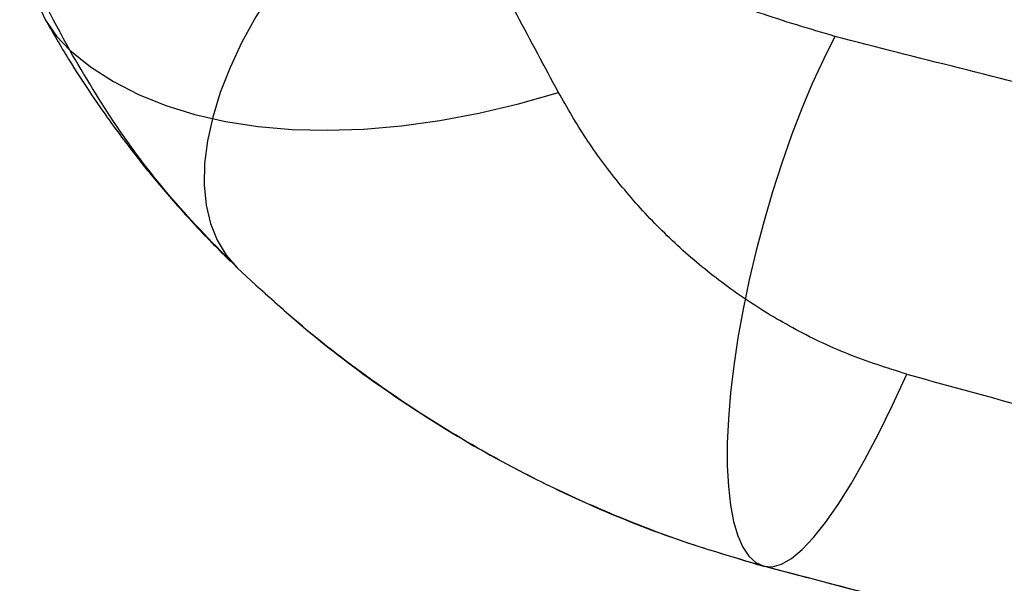
# Model space of a CAD drawing. Units: millimetres. Extents: x 18006 to 23531, y 42443 to 46901.
# Drawn here: x 19671 to 19792, y 44413 to 44482 of the extents above; entities that cross this region are included whole.
import ezdxf

# ---------------------------------------------------------------- set-up
doc = ezdxf.new("R2010")
doc.units = ezdxf.units.MM
doc.header["$LTSCALE"] = 200
doc.layers.add('OTWORY_MONTAŻOWE', color=1, linetype='Continuous')

msp = doc.modelspace()

# ---------------------------------------------------------------- linework, layer by layer
at = {"color": 7, "linetype": 'Continuous', "lineweight": 25, "flags": 128}
for points in [[(19706.92, 44527.4), (19703.36, 44526), (19699.85, 44524.38), (19696.43, 44522.55), (19693.12, 44520.52), (19689.96, 44518.31), (19686.99, 44515.94), (19684.21, 44513.45), (19681.68, 44510.84), (19679.4, 44508.15), (19677.39, 44505.39), (19675.69, 44502.6), (19674.3, 44499.81), (19673.23, 44497.03), (19672.5, 44494.3), (19672.12, 44491.64), (19672.08, 44489.07), (19672.39, 44486.63), (19673.04, 44484.32), (19674.03, 44482.19), (19675.36, 44480.23), (19677, 44478.48)], [(19723.43, 44506.55), (19720.38, 44504.57), (19717.38, 44502.36), (19714.46, 44499.95), (19711.64, 44497.36), (19708.94, 44494.61), (19706.4, 44491.73), (19704.03, 44488.75), (19701.86, 44485.69), (19699.9, 44482.59), (19698.18, 44479.46), (19696.72, 44476.34), (19695.52, 44473.27), (19694.59, 44470.26), (19693.95, 44467.34), (19693.6, 44464.55), (19693.55, 44461.9), (19693.78, 44459.43), (19694.32, 44457.15), (19695.13, 44455.09), (19696.23, 44453.26), (19697.6, 44451.69)], [(19771.15, 44480.19), (19769.76, 44477.44), (19768.4, 44474.48), (19767.08, 44471.33), (19765.81, 44468.02), (19764.61, 44464.59), (19763.47, 44461.06), (19762.42, 44457.47), (19761.46, 44453.84), (19760.6, 44450.21), (19759.85, 44446.61), (19759.21, 44443.07), (19758.69, 44439.62), (19758.3, 44436.3), (19758.03, 44433.12), (19757.9, 44430.13), (19757.9, 44427.35), (19758.03, 44424.79), (19758.29, 44422.49), (19758.68, 44420.47), (19759.19, 44418.73), (19759.82, 44417.31), (19760.57, 44416.2), (19761.43, 44415.42), (19762.39, 44414.98)], [(19677, 44478.48), (19679.54, 44476.44), (19682.37, 44474.63), (19685.46, 44473.04), (19688.81, 44471.69), (19692.38, 44470.57), (19696.18, 44469.71), (19700.18, 44469.09), (19704.36, 44468.73), (19708.71, 44468.63), (19713.2, 44468.78), (19717.82, 44469.18), (19722.54, 44469.84), (19727.34, 44470.74), (19732.21, 44471.89), (19737.12, 44473.29)], [(19762.39, 44414.98), (19763.42, 44414.91), (19764.56, 44415.23), (19765.79, 44415.93), (19767.11, 44417.03), (19768.51, 44418.5), (19769.99, 44420.35), (19771.54, 44422.56), (19773.14, 44425.12), (19774.8, 44428.02), (19776.49, 44431.25), (19778.23, 44434.78), (19779.99, 44438.61)]]:
    msp.add_lwpolyline(points, dxfattribs=at)
at = {"color": 7, "linetype": 'Continuous', "lineweight": 25}
for points, knots in [([(19677, 44478.48), (19672.78, 44486.4), (19664.32, 44502.27), (19652.96, 44526.81), (19642.72, 44551.82), (19633.57, 44577.32), (19624.67, 44603.47), (19616.03, 44630.25), (19607.54, 44657.72), (19599.25, 44685.94), (19592.97, 44708.89), (19588.54, 44726.17), (19585.84, 44737.42), (19582.76, 44749.23), (19579.69, 44760.75), (19576.83, 44771.89), (19574.28, 44782.59), (19571.99, 44793.71), (19570.02, 44805.27), (19569.23, 44813.17), (19568.84, 44817.17)], [0, 0, 0, 0, 0.08252, 0.165406, 0.248178, 0.330151, 0.411702, 0.493106, 0.574552, 0.656232, 0.738336, 0.769273, 0.800327, 0.831765, 0.863687, 0.889698, 0.916227, 0.943369, 0.971239, 1, 1, 1, 1]), ([(19737.12, 44473.29), (19733.72, 44479.63), (19726.95, 44492.3), (19717.02, 44512.57), (19709.14, 44529.85), (19703.88, 44542.12), (19701.41, 44548.06), (19700.33, 44550.69), (19699.86, 44551.84)], [0, 0, 0, 0, 0.250734, 0.500865, 0.780502, 0.903438, 0.957517, 1, 1, 1, 1]), ([(19771.15, 44480.19), (19768, 44481.11), (19761.73, 44482.94), (19752.95, 44486.59), (19744.67, 44490.8), (19736.97, 44495.59), (19729.82, 44500.82), (19725.55, 44504.65), (19723.43, 44506.55)], [0, 0, 0, 0, 0.168243, 0.334709, 0.501092, 0.668553, 0.834873, 1, 1, 1, 1]), ([(19674, 44482.24), (19674.94, 44480.61), (19676.67, 44477.61), (19679.25, 44473.62), (19681.45, 44470.42), (19683.31, 44467.88), (19684.96, 44465.72), (19686.59, 44463.66), (19688.33, 44461.56), (19690.45, 44459.12), (19693.28, 44455.99), (19695.55, 44453.72), (19696.8, 44452.46)], [0, 0, 0, 0, 0.1502563, 0.2773854, 0.3815909, 0.4629843, 0.5342022, 0.6064829, 0.6798725, 0.7616585, 0.867947, 1, 1, 1, 1]), ([(20538.41, 44480.19), (20528.19, 44477.56), (20507.77, 44472.31), (20476.78, 44465.21), (20445.6, 44458.71), (20414.18, 44452.87), (20382.53, 44447.68), (20350.64, 44443.15), (20318.51, 44439.28), (20286.12, 44436.09), (20253.48, 44433.59), (20220.64, 44431.79), (20187.73, 44430.71), (20154.88, 44430.35), (20122.14, 44430.71), (20089.52, 44431.77), (20057.01, 44433.53), (20024.61, 44435.99), (19992.32, 44439.14), (19960.14, 44442.99), (19928.07, 44447.52), (19896.14, 44452.74), (19864.43, 44458.62), (19833.01, 44465.16), (19801.88, 44472.29), (19781.39, 44477.56), (19771.15, 44480.19)], [0, 0, 0, 0, 0.0417762, 0.0834248, 0.1249765, 0.1664645, 0.2079243, 0.2493943, 0.2909158, 0.3325328, 0.3742925, 0.4162448, 0.4581805, 0.4999206, 0.5415148, 0.5830119, 0.6244596, 0.6659042, 0.7073905, 0.7489614, 0.7906584, 0.8325206, 0.8744346, 0.9162949, 0.9581389, 1, 1, 1, 1]), ([(19697.6, 44451.69), (19694.87, 44454.48), (19689.46, 44460.02), (19682.6, 44469.01), (19678.86, 44475.33), (19677, 44478.48)], [0, 0, 0, 0, 0.3377409, 0.670074, 1, 1, 1, 1]), ([(19779.99, 44438.61), (19777.54, 44439.38), (19772.64, 44440.95), (19765.89, 44444.21), (19759.66, 44448.01), (19753.99, 44452.35), (19748.89, 44457.11), (19744.38, 44462.22), (19740.4, 44467.6), (19738.21, 44471.39), (19737.12, 44473.29)], [0, 0, 0, 0, 0.123711, 0.247927, 0.371681, 0.496366, 0.622181, 0.74749, 0.873162, 1, 1, 1, 1]), ([(19697.6, 44451.69), (19700.67, 44448.87), (19706.76, 44443.29), (19716.76, 44435.88), (19727.33, 44429.24), (19738.51, 44423.5), (19750.21, 44418.6), (19758.33, 44416.18), (19762.39, 44414.98)], [0, 0, 0, 0, 0.1682426, 0.3342979, 0.4990261, 0.6666388, 0.8333693, 1, 1, 1, 1]), ([(19762.39, 44414.98), (19759.3, 44415.88), (19753.06, 44417.69), (19744.12, 44421.12), (19735.41, 44425.05), (19726.19, 44429.94), (19716.53, 44436.04), (19706.62, 44443.41), (19700.62, 44448.91), (19697.6, 44451.69)], [0, 0, 0, 0, 0.123512, 0.249751, 0.372306, 0.498274, 0.663641, 0.830585, 1, 1, 1, 1]), ([(19779.99, 44438.61), (19791.35, 44435.48), (19814.04, 44429.25), (19848.41, 44421), (19882.94, 44413.58), (19917.65, 44407.05), (19952.53, 44401.41), (19986.93, 44396.75), (20020.83, 44393.02), (20054.23, 44390.16), (20087.8, 44388.11), (20121.52, 44386.88), (20155.96, 44386.47), (20191.03, 44386.94), (20226.61, 44388.34), (20262.02, 44390.65), (20297.27, 44393.87), (20332.34, 44397.97), (20366.59, 44402.88), (20400.02, 44408.51), (20432.65, 44414.82), (20465.12, 44421.93), (20497.49, 44429.78), (20518.86, 44435.66), (20529.57, 44438.61)], [0, 0, 0, 0, 0.047082, 0.093971, 0.140707, 0.187331, 0.233883, 0.280407, 0.324289, 0.368227, 0.412262, 0.456438, 0.500716, 0.547489, 0.594088, 0.640562, 0.686962, 0.733336, 0.779729, 0.82353, 0.867423, 0.911444, 0.955626, 1, 1, 1, 1]), ([(20154.78, 44362.74), (20142.34, 44362.83), (20117.44, 44363.01), (20080.14, 44364.46), (20043.02, 44366.76), (20006.04, 44369.98), (19969.31, 44374.1), (19933.43, 44379.02), (19898.37, 44384.69), (19864.23, 44391.01), (19830.24, 44398.15), (19796.32, 44406.03), (19773.77, 44411.98), (19762.39, 44414.98)], [0, 0, 0, 0, 0.09347, 0.187198, 0.280585, 0.373258, 0.466718, 0.559244, 0.646675, 0.735276, 0.822229, 0.910275, 1, 1, 1, 1]), ([(20154.78, 44362.74), (20144.13, 44362.81), (20122.79, 44362.94), (20090.78, 44364), (20058.89, 44365.7), (20027.1, 44368.08), (19995.4, 44371.12), (19963.82, 44374.84), (19931.3, 44379.36), (19897.82, 44384.78), (19863.48, 44391.16), (19829.41, 44398.33), (19795.7, 44406.19), (19773.51, 44412.04), (19762.39, 44414.98)], [0, 0, 0, 0, 0.079403, 0.158991, 0.238812, 0.317882, 0.397381, 0.477517, 0.55698, 0.645004, 0.734276, 0.822611, 0.911099, 1, 1, 1, 1])]:
    msp.add_open_spline(points, degree=3, knots=knots, dxfattribs=at)
at = {"layer": 'OTWORY_MONTAŻOWE'}
msp.add_circle((19804.78, 44531.84), 200, dxfattribs=at)

doc.saveas('drawing.dxf')
